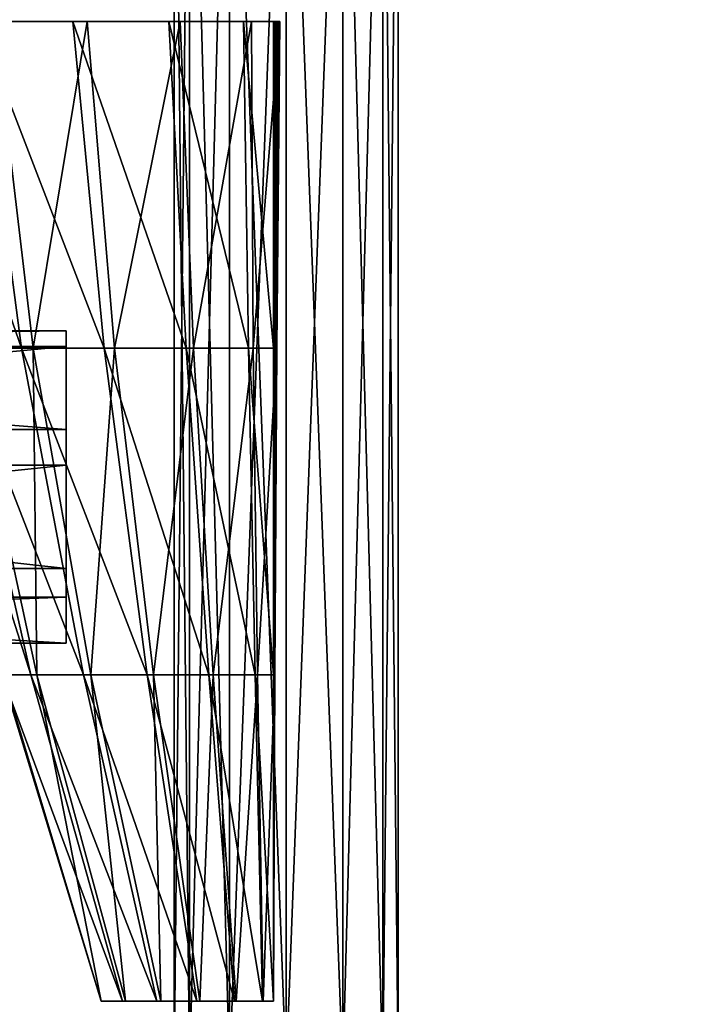
# Model space of a CAD drawing. Units: metres. Extents: x -112 to 112, y -76 to 76.
# Drawn here: x 72 to 85, y -43 to -24 of the extents above; entities that cross this region are included whole.
import ezdxf

# ---------------------------------------------------------------- set-up
doc = ezdxf.new("R2010")
doc.units = ezdxf.units.M

msp = doc.modelspace()

# ---------------------------------------------------------------- linework, layer by layer
for points in [[(75.192322, -15.024052, -15.377467), (74.895248, -15.024052, -13.534472), (74.895248, -44.084862, 15.868362)], [(75.192322, -15.024052, -15.377467), (74.895248, -44.084862, 15.868362), (75.192314, -44.084862, 14.025371)], [(74.895248, -15.024052, -13.534472), (75.192322, -15.024052, -11.691485), (75.192314, -44.084862, 17.711355)], [(74.895248, -15.024052, -13.534472), (75.192314, -44.084862, 17.711355), (74.895248, -44.084862, 15.868362)], [(75.972527, -15.024052, -16.688433), (75.192322, -15.024052, -15.377467), (75.192314, -44.084862, 14.025371)], [(75.972527, -15.024052, -16.688433), (75.192314, -44.084862, 14.025371), (75.972527, -44.084862, 12.714402)], [(75.192322, -15.024052, -11.691485), (75.972527, -44.084862, 19.022324), (75.192314, -44.084862, 17.711355)], [(75.192322, -15.024052, -11.691485), (75.972527, -15.024052, -10.380511), (75.972527, -44.084862, 19.022324)], [(75.972527, -15.024052, -10.380511), (77.069366, -15.024052, -9.881351), (77.069366, -44.084862, 19.521488)], [(75.972527, -15.024052, -10.380511), (77.069366, -44.084862, 19.521488), (75.972527, -44.084862, 19.022324)], [(77.069366, -15.024052, -17.187601), (75.972527, -15.024052, -16.688433), (75.972527, -44.084862, 12.714402)], [(77.069366, -15.024052, -17.187601), (75.972527, -44.084862, 12.714402), (77.069366, -44.084862, 12.215238)], [(77.069366, -15.024052, -9.881351), (78.166206, -15.024052, -10.380511), (78.166206, -44.084862, 19.022324)], [(77.069366, -15.024052, -9.881351), (78.166206, -44.084862, 19.022324), (77.069366, -44.084862, 19.521488)], [(78.166206, -15.024052, -16.688433), (77.069366, -15.024052, -17.187601), (77.069366, -44.084862, 12.215238)], [(78.166206, -15.024052, -16.688433), (77.069366, -44.084862, 12.215238), (78.166206, -44.084862, 12.714402)], [(78.166206, -15.024052, -10.380511), (78.946419, -15.024052, -11.691485), (78.946411, -44.084862, 17.711355)], [(78.166206, -15.024052, -10.380511), (78.946411, -44.084862, 17.711355), (78.166206, -44.084862, 19.022324)], [(78.946419, -15.024052, -15.377467), (78.166206, -15.024052, -16.688433), (78.166206, -44.084862, 12.714402)], [(78.946419, -15.024052, -15.377467), (78.166206, -44.084862, 12.714402), (78.946411, -44.084862, 14.025371)], [(78.946419, -15.024052, -11.691485), (79.243484, -44.084862, 15.868362), (78.946411, -44.084862, 17.711355)], [(79.243484, -15.024052, -13.534472), (78.946419, -15.024052, -15.377467), (78.946411, -44.084862, 14.025371)], [(79.243484, -15.024052, -13.534472), (78.946411, -44.084862, 14.025371), (79.243484, -44.084862, 15.868362)], [(78.946419, -15.024052, -11.691485), (79.243484, -15.024052, -13.534472), (79.243484, -44.084862, 15.868362)], [(71.938171, -30.047718, 27.728666), (70.672447, -30.047718, 26.682798), (69.731438, -23.714054, 24.465254)], [(71.938171, -30.047718, 27.728666), (69.731438, -23.714054, 24.465254), (71.092537, -23.714054, 26.080999)], [(72.92942, -23.714054, 27.507179), (71.092537, -23.714054, 26.080999), (69.731438, -23.714054, 24.465254)], [(71.403542, -23.714054, 25.982702), (72.92942, -23.714054, 27.507179), (69.731438, -23.714054, 24.465254)], [(70.862495, -30.047718, 26.550707), (72.16272, -30.047718, 27.609674), (71.403542, -23.714054, 25.982702)], [(73.541992, -30.047718, 28.562489), (71.938171, -30.047718, 27.728666), (71.092537, -23.714054, 26.080999)], [(73.541992, -30.047718, 28.562489), (71.092537, -23.714054, 26.080999), (72.92942, -23.714054, 27.507179)], [(72.16272, -30.047718, 27.609674), (73.211403, -23.714054, 27.391335), (71.403542, -23.714054, 25.982702)], [(71.403542, -23.714054, 25.982702), (73.211403, -23.714054, 27.391335), (72.92942, -23.714054, 27.507179)], [(72.16272, -30.047718, 27.609674), (73.741898, -30.047718, 28.434139), (73.211403, -23.714054, 27.391335)], [(75.128105, -30.047718, 29.172564), (73.541992, -30.047718, 28.562489), (72.92942, -23.714054, 27.507179)], [(75.128105, -30.047718, 29.172564), (72.92942, -23.714054, 27.507179), (74.794998, -23.714054, 28.646429)], [(73.211403, -23.714054, 27.391335), (74.794998, -23.714054, 28.646429), (72.92942, -23.714054, 27.507179)], [(73.741898, -30.047718, 28.434139), (75.013161, -23.714054, 28.49198), (73.211403, -23.714054, 27.391335)], [(73.211403, -23.714054, 27.391335), (75.013161, -23.714054, 28.49198), (74.794998, -23.714054, 28.646429)], [(73.741898, -30.047718, 28.434139), (75.273788, -30.047718, 29.023628), (75.013161, -23.714054, 28.49198)], [(76.340691, -30.047718, 29.547192), (75.128105, -30.047718, 29.172564), (74.794998, -23.714054, 28.646429)], [(76.340691, -30.047718, 29.547192), (74.794998, -23.714054, 28.646429), (76.242203, -23.714054, 29.401381)], [(75.013161, -23.714054, 28.49198), (76.242203, -23.714054, 29.401381), (74.794998, -23.714054, 28.646429)], [(75.273788, -30.047718, 29.023628), (76.396538, -23.714054, 29.208328), (75.013161, -23.714054, 28.49198)], [(75.013161, -23.714054, 28.49198), (76.396538, -23.714054, 29.208328), (76.242203, -23.714054, 29.401381)], [(75.273788, -30.047718, 29.023628), (76.432167, -30.047718, 29.377668), (76.396538, -23.714054, 29.208328)], [(76.823959, -30.047718, 29.674667), (76.340691, -30.047718, 29.547192), (76.242203, -23.714054, 29.401381)], [(76.823959, -30.047718, 29.674667), (76.242203, -23.714054, 29.401381), (76.823959, -23.714054, 29.674667)], [(76.844841, -23.714054, 29.639568), (76.823959, -23.714054, 29.674667), (76.242203, -23.714054, 29.401381)], [(76.86573, -23.714054, 29.604467), (76.844841, -23.714054, 29.639568), (76.242203, -23.714054, 29.401381)], [(76.88662, -23.714054, 29.569368), (76.86573, -23.714054, 29.604467), (76.242203, -23.714054, 29.401381)], [(76.396538, -23.714054, 29.208328), (76.88662, -23.714054, 29.569368), (76.242203, -23.714054, 29.401381)], [(76.432167, -30.047718, 29.377668), (76.949272, -23.714054, 29.464067), (76.396538, -23.714054, 29.208328)], [(76.396538, -23.714054, 29.208328), (76.949272, -23.714054, 29.464067), (76.928391, -23.714054, 29.499168)], [(76.396538, -23.714054, 29.208328), (76.928391, -23.714054, 29.499168), (76.907501, -23.714054, 29.534267)], [(76.396538, -23.714054, 29.208328), (76.907501, -23.714054, 29.534267), (76.88662, -23.714054, 29.569368)], [(76.432167, -30.047718, 29.377668), (76.890785, -30.047718, 29.495787), (76.949272, -23.714054, 29.464067)], [(76.835098, -30.047718, 29.644854), (76.823959, -30.047718, 29.674667), (76.823959, -23.714054, 29.674667)], [(76.835098, -30.047718, 29.644854), (76.823959, -23.714054, 29.674667), (76.844841, -23.714054, 29.639568)], [(76.846237, -30.047718, 29.615042), (76.835098, -30.047718, 29.644854), (76.844841, -23.714054, 29.639568)], [(76.846237, -30.047718, 29.615042), (76.844841, -23.714054, 29.639568), (76.86573, -23.714054, 29.604467)], [(76.857368, -30.047718, 29.585228), (76.846237, -30.047718, 29.615042), (76.86573, -23.714054, 29.604467)], [(76.868507, -30.047718, 29.555414), (76.857368, -30.047718, 29.585228), (76.88662, -23.714054, 29.569368)], [(76.857368, -30.047718, 29.585228), (76.86573, -23.714054, 29.604467), (76.88662, -23.714054, 29.569368)], [(76.879646, -30.047718, 29.5256), (76.868507, -30.047718, 29.555414), (76.907501, -23.714054, 29.534267)], [(76.868507, -30.047718, 29.555414), (76.88662, -23.714054, 29.569368), (76.907501, -23.714054, 29.534267)], [(76.890785, -30.047718, 29.495787), (76.879646, -30.047718, 29.5256), (76.928391, -23.714054, 29.499168)], [(76.879646, -30.047718, 29.5256), (76.907501, -23.714054, 29.534267), (76.928391, -23.714054, 29.499168)], [(76.890785, -30.047718, 29.495787), (76.928391, -23.714054, 29.499168), (76.949272, -23.714054, 29.464067)], [(48.296547, -29.712351, -28.887342), (72.802315, -29.712351, -28.887342), (72.802315, -31.626959, -26.955965)], [(48.296547, -31.626959, -26.955965), (48.296547, -29.712351, -28.887342), (72.802315, -31.626959, -26.955965)], [(48.296547, -30.020138, -31.596899), (72.802315, -30.020138, -31.596899), (72.802315, -29.712351, -28.887342)], [(48.296547, -29.712351, -28.887342), (48.296547, -30.020138, -31.596899), (72.802315, -29.712351, -28.887342)], [(72.802315, -34.322227, -27.257132), (72.802315, -31.626959, -26.955965), (72.802315, -29.712351, -28.887342)], [(72.802315, -29.712351, -28.887342), (72.802315, -30.020138, -31.596899), (72.802315, -32.318554, -33.044285)], [(72.802315, -34.322227, -27.257132), (72.802315, -29.712351, -28.887342), (72.802315, -32.318554, -33.044285)], [(48.296547, -32.31855, -33.044285), (72.802315, -32.318554, -33.044285), (72.802315, -30.020138, -31.596899)], [(48.296547, -30.020138, -31.596899), (48.296547, -32.31855, -33.044285), (72.802315, -30.020138, -31.596899)], [(72.114777, -36.381397, 28.363695), (71.554016, -36.381397, 27.560553), (70.100632, -30.047718, 25.436592)], [(72.114777, -36.381397, 28.363695), (70.100632, -30.047718, 25.436592), (70.672447, -30.047718, 26.682798)], [(73.138405, -36.381397, 28.93623), (72.114777, -36.381397, 28.363695), (70.672447, -30.047718, 26.682798)], [(73.138405, -36.381397, 28.93623), (70.672447, -30.047718, 26.682798), (71.938171, -30.047718, 27.728666)], [(71.578308, -36.381397, 27.426039), (72.231728, -36.381397, 28.246193), (70.862495, -30.047718, 26.550707)], [(72.231728, -36.381397, 28.246193), (72.16272, -30.047718, 27.609674), (70.862495, -30.047718, 26.550707)], [(74.373016, -36.381397, 29.315874), (73.138405, -36.381397, 28.93623), (71.938171, -30.047718, 27.728666)], [(74.373016, -36.381397, 29.315874), (71.938171, -30.047718, 27.728666), (73.541992, -30.047718, 28.562489)], [(72.231728, -36.381397, 28.246193), (73.281303, -36.381397, 28.82349), (72.16272, -30.047718, 27.609674)], [(73.281303, -36.381397, 28.82349), (73.741898, -30.047718, 28.434139), (72.16272, -30.047718, 27.609674)], [(73.281303, -36.381397, 28.82349), (74.497383, -36.381397, 29.199732), (73.741898, -30.047718, 28.434139)], [(75.566734, -36.381397, 29.54035), (74.373016, -36.381397, 29.315874), (73.541992, -30.047718, 28.562489)], [(75.566734, -36.381397, 29.54035), (73.541992, -30.047718, 28.562489), (75.128105, -30.047718, 29.172564)], [(74.497383, -36.381397, 29.199732), (75.273788, -30.047718, 29.023628), (73.741898, -30.047718, 28.434139)], [(74.497383, -36.381397, 29.199732), (75.65033, -36.381397, 29.416723), (75.273788, -30.047718, 29.023628)], [(76.467674, -36.381397, 29.647375), (75.566734, -36.381397, 29.54035), (75.128105, -30.047718, 29.172564)], [(76.467674, -36.381397, 29.647375), (75.128105, -30.047718, 29.172564), (76.340691, -30.047718, 29.547192)], [(75.65033, -36.381397, 29.416723), (76.432167, -30.047718, 29.377668), (75.273788, -30.047718, 29.023628)], [(75.65033, -36.381397, 29.416723), (76.510498, -36.381397, 29.516262), (76.432167, -30.047718, 29.377668)], [(76.823959, -36.381397, 29.674667), (76.467674, -36.381397, 29.647375), (76.340691, -30.047718, 29.547192)], [(76.823959, -36.381397, 29.674667), (76.340691, -30.047718, 29.547192), (76.823959, -30.047718, 29.674667)], [(76.510498, -36.381397, 29.516262), (76.890785, -30.047718, 29.495787), (76.432167, -30.047718, 29.377668)], [(76.510498, -36.381397, 29.516262), (76.848259, -36.381397, 29.540154), (76.890785, -30.047718, 29.495787)], [(76.828011, -36.381397, 29.652248), (76.823959, -36.381397, 29.674667), (76.823959, -30.047718, 29.674667)], [(76.828011, -36.381397, 29.652248), (76.823959, -30.047718, 29.674667), (76.835098, -30.047718, 29.644854)], [(76.832062, -36.381397, 29.629829), (76.828011, -36.381397, 29.652248), (76.835098, -30.047718, 29.644854)], [(76.836105, -36.381397, 29.60741), (76.832062, -36.381397, 29.629829), (76.846237, -30.047718, 29.615042)], [(76.832062, -36.381397, 29.629829), (76.835098, -30.047718, 29.644854), (76.846237, -30.047718, 29.615042)], [(76.840157, -36.381397, 29.584991), (76.836105, -36.381397, 29.60741), (76.857368, -30.047718, 29.585228)], [(76.836105, -36.381397, 29.60741), (76.846237, -30.047718, 29.615042), (76.857368, -30.047718, 29.585228)], [(76.844208, -36.381397, 29.562572), (76.840157, -36.381397, 29.584991), (76.868507, -30.047718, 29.555414)], [(76.840157, -36.381397, 29.584991), (76.857368, -30.047718, 29.585228), (76.868507, -30.047718, 29.555414)], [(76.848259, -36.381397, 29.540154), (76.844208, -36.381397, 29.562572), (76.879646, -30.047718, 29.5256)], [(76.844208, -36.381397, 29.562572), (76.868507, -30.047718, 29.555414), (76.879646, -30.047718, 29.5256)], [(76.848259, -36.381397, 29.540154), (76.879646, -30.047718, 29.5256), (76.890785, -30.047718, 29.495787)], [(48.296547, -31.626959, -26.955965), (72.802315, -31.626959, -26.955965), (72.802315, -34.322227, -27.257132)], [(48.296547, -34.322227, -27.257132), (48.296547, -31.626959, -26.955965), (72.802315, -34.322227, -27.257132)], [(48.296547, -32.31855, -33.044285), (48.296547, -34.876842, -32.139587), (72.802315, -32.318554, -33.044285)], [(48.296547, -34.876842, -32.139587), (72.802315, -34.876842, -32.139587), (72.802315, -32.318554, -33.044285)], [(72.802315, -32.318554, -33.044285), (72.802315, -34.876842, -32.139587), (72.802315, -34.322227, -27.257132)], [(48.296547, -34.322227, -27.257132), (72.802315, -34.322227, -27.257132), (72.802315, -35.768562, -29.564062)], [(48.296547, -35.768562, -29.564062), (48.296547, -34.322227, -27.257132), (72.802315, -35.768562, -29.564062)], [(72.802315, -34.876842, -32.139587), (72.802315, -35.768562, -29.564062), (72.802315, -34.322227, -27.257132)], [(48.296547, -35.768562, -29.564062), (72.802315, -35.768562, -29.564062), (72.802315, -34.876842, -32.139587)], [(48.296547, -34.876842, -32.139587), (48.296547, -35.768562, -29.564062), (72.802315, -34.876842, -32.139587)], [(73.895508, -42.715061, 29.410383), (73.477592, -42.715061, 28.995815), (71.554016, -36.381397, 27.560553)], [(73.895508, -42.715061, 29.410383), (71.554016, -36.381397, 27.560553), (72.114777, -36.381397, 28.363695)], [(73.477592, -42.715061, 28.995815), (71.55806, -36.381397, 27.538134), (71.554016, -36.381397, 27.560553)], [(73.477592, -42.715061, 28.995815), (73.477592, -42.715061, 28.9821), (71.55806, -36.381397, 27.538134)], [(73.477592, -42.715061, 28.9821), (71.562111, -36.381397, 27.515715), (71.55806, -36.381397, 27.538134)], [(73.477592, -42.715061, 28.9821), (73.477592, -42.715061, 28.968386), (71.562111, -36.381397, 27.515715)], [(73.477592, -42.715061, 28.968386), (71.566162, -36.381397, 27.493296), (71.562111, -36.381397, 27.515715)], [(73.477592, -42.715061, 28.968386), (73.477592, -42.715061, 28.954672), (71.566162, -36.381397, 27.493296)], [(73.477592, -42.715061, 28.954672), (71.570213, -36.381397, 27.470877), (71.566162, -36.381397, 27.493296)], [(73.477592, -42.715061, 28.954672), (73.477592, -42.715061, 28.940958), (71.570213, -36.381397, 27.470877)], [(73.477592, -42.715061, 28.940958), (71.574265, -36.381397, 27.448458), (71.570213, -36.381397, 27.470877)], [(73.477592, -42.715061, 28.940958), (73.477592, -42.715061, 28.927244), (71.574265, -36.381397, 27.448458)], [(73.477592, -42.715061, 28.927244), (71.578308, -36.381397, 27.426039), (71.574265, -36.381397, 27.448458)], [(73.477592, -42.715061, 28.927244), (73.477592, -42.715061, 28.91353), (71.578308, -36.381397, 27.426039)], [(73.477592, -42.715061, 28.91353), (72.231728, -36.381397, 28.246193), (71.578308, -36.381397, 27.426039)], [(74.56282, -42.715061, 29.638096), (73.895508, -42.715061, 29.410383), (72.114777, -36.381397, 28.363695)], [(74.56282, -42.715061, 29.638096), (72.114777, -36.381397, 28.363695), (73.138405, -36.381397, 28.93623)], [(73.477592, -42.715061, 28.91353), (73.952194, -42.715061, 29.328098), (72.231728, -36.381397, 28.246193)], [(73.952194, -42.715061, 29.328098), (73.281303, -36.381397, 28.82349), (72.231728, -36.381397, 28.246193)], [(75.334419, -42.715061, 29.728666), (74.56282, -42.715061, 29.638096), (73.138405, -36.381397, 28.93623)], [(75.334419, -42.715061, 29.728666), (73.138405, -36.381397, 28.93623), (74.373016, -36.381397, 29.315874)], [(73.952194, -42.715061, 29.328098), (74.635368, -42.715061, 29.555811), (73.281303, -36.381397, 28.82349)], [(74.635368, -42.715061, 29.555811), (74.497383, -36.381397, 29.199732), (73.281303, -36.381397, 28.82349)], [(76.065208, -42.715061, 29.73181), (75.334419, -42.715061, 29.728666), (74.373016, -36.381397, 29.315874)], [(76.065208, -42.715061, 29.73181), (74.373016, -36.381397, 29.315874), (75.566734, -36.381397, 29.54035)], [(74.635368, -42.715061, 29.555811), (75.39563, -42.715061, 29.646381), (74.497383, -36.381397, 29.199732)], [(75.39563, -42.715061, 29.646381), (75.65033, -36.381397, 29.416723), (74.497383, -36.381397, 29.199732)], [(75.39563, -42.715061, 29.646381), (76.101486, -42.715061, 29.649525), (75.65033, -36.381397, 29.416723)], [(76.610085, -42.715061, 29.697239), (76.065208, -42.715061, 29.73181), (75.566734, -36.381397, 29.54035)], [(76.610085, -42.715061, 29.697239), (75.566734, -36.381397, 29.54035), (76.467674, -36.381397, 29.647375)], [(76.101486, -42.715061, 29.649525), (76.510498, -36.381397, 29.516262), (75.65033, -36.381397, 29.416723)], [(76.101486, -42.715061, 29.649525), (76.621422, -42.715061, 29.614954), (76.510498, -36.381397, 29.516262)], [(76.823959, -42.715061, 29.674667), (76.610085, -42.715061, 29.697239), (76.467674, -36.381397, 29.647375)], [(76.823959, -42.715061, 29.674667), (76.467674, -36.381397, 29.647375), (76.823959, -36.381397, 29.674667)], [(76.621422, -42.715061, 29.614954), (76.848259, -36.381397, 29.540154), (76.510498, -36.381397, 29.516262)], [(76.621422, -42.715061, 29.614954), (76.823959, -42.715061, 29.592382), (76.848259, -36.381397, 29.540154)], [(76.823959, -42.715061, 29.592382), (76.823959, -42.715061, 29.606096), (76.844208, -36.381397, 29.562572)], [(76.823959, -42.715061, 29.592382), (76.844208, -36.381397, 29.562572), (76.848259, -36.381397, 29.540154)], [(76.823959, -42.715061, 29.606096), (76.823959, -42.715061, 29.61981), (76.840157, -36.381397, 29.584991)], [(76.823959, -42.715061, 29.606096), (76.840157, -36.381397, 29.584991), (76.844208, -36.381397, 29.562572)], [(76.823959, -42.715061, 29.61981), (76.823959, -42.715061, 29.633524), (76.836105, -36.381397, 29.60741)], [(76.823959, -42.715061, 29.61981), (76.836105, -36.381397, 29.60741), (76.840157, -36.381397, 29.584991)], [(76.823959, -42.715061, 29.633524), (76.823959, -42.715061, 29.64724), (76.832062, -36.381397, 29.629829)], [(76.823959, -42.715061, 29.633524), (76.832062, -36.381397, 29.629829), (76.836105, -36.381397, 29.60741)], [(76.823959, -42.715061, 29.64724), (76.823959, -42.715061, 29.660954), (76.828011, -36.381397, 29.652248)], [(76.823959, -42.715061, 29.64724), (76.828011, -36.381397, 29.652248), (76.832062, -36.381397, 29.629829)], [(76.823959, -42.715061, 29.660954), (76.823959, -42.715061, 29.674667), (76.823959, -36.381397, 29.674667)], [(76.823959, -42.715061, 29.660954), (76.823959, -36.381397, 29.674667), (76.828011, -36.381397, 29.652248)], [(82.226387, -44.753864, 29.410383), (82.226387, -44.334908, 28.995815), (88.54425, -42.406506, 27.560553)], [(82.226387, -44.753864, 29.410383), (88.54425, -42.406506, 27.560553), (88.54425, -42.968678, 28.363695)], [(82.226387, -44.334908, 28.995815), (88.54425, -42.410572, 27.538134), (88.54425, -42.406506, 27.560553)], [(82.226387, -44.334908, 28.995815), (82.226387, -44.334908, 28.9821), (88.54425, -42.410572, 27.538134)], [(82.226387, -44.334908, 28.9821), (88.54425, -42.414627, 27.515715), (88.54425, -42.410572, 27.538134)], [(82.226387, -44.334908, 28.9821), (82.226387, -44.334908, 28.968386), (88.54425, -42.414627, 27.515715)], [(82.226387, -44.334908, 28.968386), (88.54425, -42.418697, 27.493296), (88.54425, -42.414627, 27.515715)], [(82.226387, -44.334908, 28.968386), (82.226387, -44.334908, 28.954672), (88.54425, -42.418697, 27.493296)], [(82.226387, -44.334908, 28.954672), (88.54425, -42.422752, 27.470877), (88.54425, -42.418697, 27.493296)], [(82.226387, -44.334908, 28.954672), (82.226387, -44.334908, 28.940958), (88.54425, -42.422752, 27.470877)], [(82.226387, -44.334908, 28.940958), (88.54425, -42.426804, 27.448458), (88.54425, -42.422752, 27.470877)], [(82.226387, -44.334908, 28.940958), (82.226387, -44.334908, 28.927244), (88.54425, -42.426804, 27.448458)], [(82.226387, -44.334908, 28.927244), (88.54425, -42.43087, 27.426039), (88.54425, -42.426804, 27.448458)], [(82.226387, -44.334908, 28.927244), (82.226387, -44.334908, 28.91353), (88.54425, -42.43087, 27.426039)], [(82.226387, -44.334908, 28.91353), (88.54425, -43.085922, 28.246193), (88.54425, -42.43087, 27.426039)], [(73.477592, -42.715061, 28.9821), (73.477592, -42.715061, 28.995815), (73.895508, -42.715061, 29.410383)], [(73.952194, -42.715061, 29.328098), (73.477592, -42.715061, 28.91353), (73.477592, -42.715061, 28.927244)], [(73.895508, -42.715061, 29.410383), (73.952194, -42.715061, 29.328098), (73.477592, -42.715061, 28.927244)], [(73.477592, -42.715061, 28.968386), (73.477592, -42.715061, 28.9821), (73.895508, -42.715061, 29.410383)], [(73.895508, -42.715061, 29.410383), (73.477592, -42.715061, 28.927244), (73.477592, -42.715061, 28.940958)], [(73.477592, -42.715061, 28.954672), (73.477592, -42.715061, 28.968386), (73.895508, -42.715061, 29.410383)], [(73.895508, -42.715061, 29.410383), (73.477592, -42.715061, 28.940958), (73.477592, -42.715061, 28.954672)], [(73.895508, -42.715061, 29.410383), (74.56282, -42.715061, 29.638096), (75.334419, -42.715061, 29.728666)], [(73.895508, -42.715061, 29.410383), (75.334419, -42.715061, 29.728666), (74.635368, -42.715061, 29.555811)], [(73.895508, -42.715061, 29.410383), (74.635368, -42.715061, 29.555811), (73.952194, -42.715061, 29.328098)], [(75.334419, -42.715061, 29.728666), (75.39563, -42.715061, 29.646381), (74.635368, -42.715061, 29.555811)], [(75.334419, -42.715061, 29.728666), (76.065208, -42.715061, 29.73181), (75.39563, -42.715061, 29.646381)], [(76.065208, -42.715061, 29.73181), (76.101486, -42.715061, 29.649525), (75.39563, -42.715061, 29.646381)], [(76.065208, -42.715061, 29.73181), (76.610085, -42.715061, 29.697239), (76.101486, -42.715061, 29.649525)], [(76.610085, -42.715061, 29.697239), (76.621422, -42.715061, 29.614954), (76.101486, -42.715061, 29.649525)], [(76.610085, -42.715061, 29.697239), (76.823959, -42.715061, 29.674667), (76.823959, -42.715061, 29.660954)], [(76.610085, -42.715061, 29.697239), (76.823959, -42.715061, 29.660954), (76.823959, -42.715061, 29.64724)], [(76.610085, -42.715061, 29.697239), (76.823959, -42.715061, 29.64724), (76.823959, -42.715061, 29.633524)], [(76.610085, -42.715061, 29.697239), (76.823959, -42.715061, 29.633524), (76.621422, -42.715061, 29.614954)], [(76.823959, -42.715061, 29.606096), (76.823959, -42.715061, 29.592382), (76.621422, -42.715061, 29.614954)], [(76.823959, -42.715061, 29.61981), (76.823959, -42.715061, 29.606096), (76.621422, -42.715061, 29.614954)], [(76.823959, -42.715061, 29.633524), (76.823959, -42.715061, 29.61981), (76.621422, -42.715061, 29.614954)]]:
    msp.add_3dface(points)

doc.saveas('drawing.dxf')
